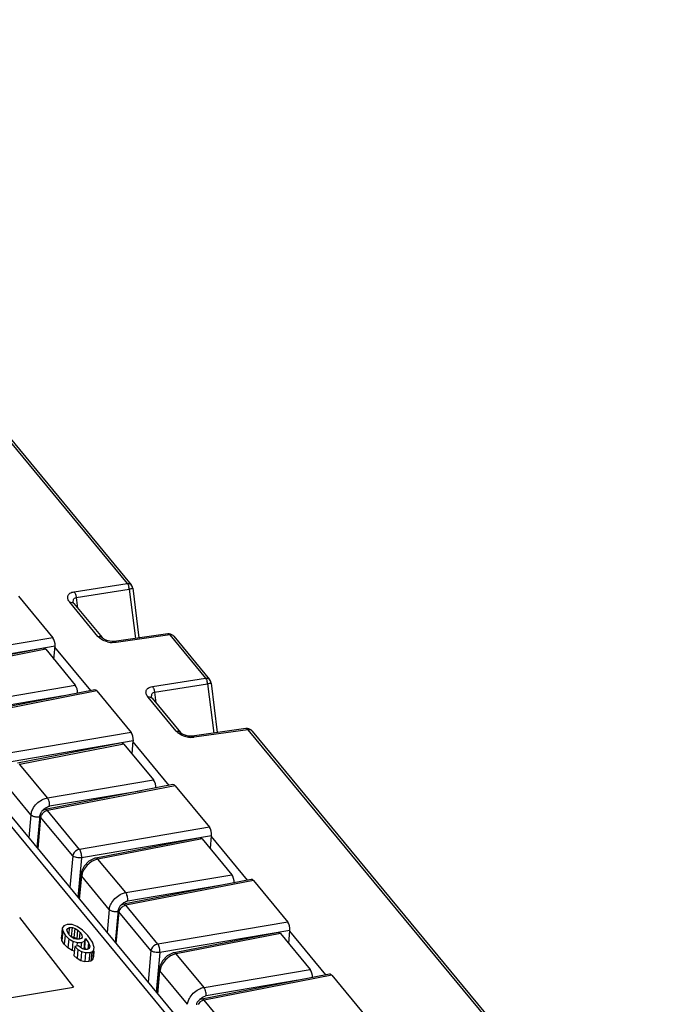
# Model space of a CAD drawing. Units: millimetres. Extents: x 0 to 420, y 0 to 297.
# Drawn here: x 345 to 361, y 198 to 222 of the extents above; entities that cross this region are included whole.
import ezdxf

# ---------------------------------------------------------------- set-up
doc = ezdxf.new("R2010")
doc.units = ezdxf.units.MM
doc.header["$LTSCALE"] = 23.1
doc.layers.get('0').update_dxf_attribs({"linetype": 'CONTINUOUS'})

msp = doc.modelspace()

# ---------------------------------------------------------------- linework, layer by layer
at = {"color": 9, "linetype": 'Continuous'}
for p, q in [((336.342, 221.621), (347.409, 208.224)), ((346.149, 208.029), (347.409, 208.224)), ((346.199, 207.895), (347.459, 208.091)), ((347.459, 208.091), (347.605, 206.922)), ((346.715, 206.969), (346.044, 207.78)), ((346.199, 207.895), (346.23, 207.643)), ((345.644, 206.936), (342.556, 206.413)), ((348.419, 207.003), (347.144, 206.824)), ((348.419, 207.003), (349.269, 205.973)), ((348.516, 206.972), (348.516, 206.972)), ((345.695, 206.735), (342.608, 206.212)), ((345.473, 206.662), (342.996, 206.18)), ((348.008, 205.778), (349.269, 205.973)), ((343.654, 205.383), (346.177, 205.81)), ((346.688, 205.672), (343.655, 205.082)), ((348.058, 205.644), (349.319, 205.84)), ((348.058, 205.644), (348.09, 205.392)), ((349.319, 205.84), (349.465, 204.671)), ((345.894, 205.554), (343.706, 205.183)), ((348.574, 204.718), (347.904, 205.529)), ((347.504, 204.685), (344.416, 204.161)), ((350.279, 204.752), (349.004, 204.573)), ((350.279, 204.752), (360.428, 192.467)), ((350.376, 204.721), (350.376, 204.721)), ((347.555, 204.484), (344.467, 203.961)), ((347.333, 204.411), (344.855, 203.929)), ((345.514, 203.132), (344.855, 203.929)), ((345.123, 202.73), (344.468, 203.522)), ((345.514, 203.132), (348.037, 203.559)), ((348.547, 203.421), (345.515, 202.831)), ((347.754, 203.302), (345.565, 202.932)), ((358.841, 185.29), (344.147, 203.075)), ((346.276, 201.91), (345.515, 202.831)), ((345.123, 202.73), (345.072, 202.183)), ((345.353, 202.676), (345.284, 201.926)), ((346.114, 201.756), (345.353, 202.676)), ((349.363, 202.434), (346.276, 201.91)), ((349.415, 202.233), (346.327, 201.71)), ((349.193, 202.16), (346.715, 201.678)), ((346.114, 201.756), (346.044, 201.006)), ((346.327, 201.71), (346.24, 200.769)), ((346.705, 201.689), (346.664, 201.704)), ((347.374, 200.881), (346.715, 201.678)), ((346.277, 200.724), (346.328, 201.271)), ((346.309, 201.309), (346.328, 201.271)), ((346.983, 200.479), (346.328, 201.271)), ((347.374, 200.881), (349.896, 201.308)), ((350.407, 201.17), (347.375, 200.58)), ((349.613, 201.051), (347.425, 200.681)), ((346.983, 200.479), (346.932, 199.932)), ((348.136, 199.659), (347.375, 200.58)), ((347.213, 200.425), (347.143, 199.675)), ((347.974, 199.505), (347.213, 200.425)), ((351.223, 200.183), (348.136, 199.659)), ((351.275, 199.982), (348.187, 199.459)), ((351.052, 199.909), (348.575, 199.427)), ((347.974, 199.505), (347.904, 198.755)), ((348.187, 199.459), (348.099, 198.518)), ((348.564, 199.438), (348.523, 199.453)), ((349.234, 198.63), (348.575, 199.427)), ((348.137, 198.473), (348.188, 199.02)), ((348.169, 199.058), (348.188, 199.02)), ((348.842, 198.228), (348.188, 199.02)), ((349.234, 198.63), (351.756, 199.057)), ((352.267, 198.919), (349.235, 198.329)), ((351.473, 198.8), (349.285, 198.43)), ((349.995, 197.408), (349.235, 198.329))]:
    msp.add_line(p, q, dxfattribs=at)
at = {"color": 7, "linetype": 'Continuous'}
for p, q in [((336.439, 221.59), (347.507, 208.194)), ((347.542, 208.112), (347.689, 206.933)), ((344.828, 207.923), (345.644, 206.936)), ((346.141, 207.75), (346.812, 206.939)), ((348.371, 207.029), (347.096, 206.85)), ((346.814, 206.936), (346.812, 206.939)), ((347.065, 206.848), (346.999, 206.852)), ((347.096, 206.85), (347.065, 206.848)), ((348.516, 206.972), (349.367, 205.943)), ((345.422, 206.688), (342.944, 206.206)), ((345.473, 206.662), (346.177, 205.81)), ((345.667, 206.428), (345.695, 206.735)), ((346.548, 205.681), (345.693, 206.715)), ((349.402, 205.861), (349.549, 204.682)), ((346.637, 205.698), (343.604, 205.108)), ((346.688, 205.672), (347.504, 204.685)), ((348.001, 205.499), (348.672, 204.688)), ((348.674, 204.685), (348.672, 204.688)), ((350.23, 204.778), (348.955, 204.599)), ((350.376, 204.721), (360.525, 192.437)), ((347.526, 204.177), (347.555, 204.484)), ((348.408, 203.43), (347.553, 204.464)), ((348.924, 204.597), (348.858, 204.601)), ((348.955, 204.599), (348.924, 204.597)), ((347.282, 204.437), (344.804, 203.955)), ((347.333, 204.411), (348.037, 203.559)), ((348.497, 203.447), (345.463, 202.857)), ((348.547, 203.421), (349.363, 202.434)), ((345.335, 202.714), (345.264, 201.951)), ((349.142, 202.186), (346.664, 201.704)), ((349.193, 202.16), (349.896, 201.308)), ((349.386, 201.926), (349.415, 202.233)), ((350.268, 201.179), (349.413, 202.213)), ((346.664, 201.704), (346.643, 201.699)), ((346.257, 200.748), (346.309, 201.309)), ((350.357, 201.196), (347.323, 200.606)), ((350.407, 201.17), (351.223, 200.183)), ((347.195, 200.463), (347.123, 199.7)), ((351.002, 199.935), (348.523, 199.453)), ((351.053, 199.909), (351.756, 199.057)), ((351.246, 199.675), (351.275, 199.982)), ((352.127, 198.928), (351.273, 199.962)), ((348.523, 199.453), (348.502, 199.448)), ((348.117, 198.497), (348.169, 199.058)), ((352.216, 198.945), (349.183, 198.354)), ((352.267, 198.919), (353.083, 197.932))]:
    msp.add_line(p, q, dxfattribs=at)
at = {"color": 6, "linetype": 'Continuous'}
for p, q in [((344.406, 202.989), (359.064, 185.247)), ((344.853, 200.292), (346.133, 198.635)), ((345.867, 200.038), (345.847, 199.821)), ((345.901, 200.094), (345.867, 200.038)), ((345.867, 200.038), (345.878, 199.962)), ((345.981, 200.124), (345.901, 200.094)), ((345.978, 199.997), (345.996, 200.032)), ((346.1, 200.121), (345.981, 200.124)), ((345.996, 200.032), (346.042, 200.052)), ((346.028, 199.902), (346.042, 200.052)), ((346.042, 200.052), (346.106, 200.05)), ((346.086, 199.834), (346.106, 200.05)), ((346.222, 200.076), (346.1, 200.121)), ((346.106, 200.05), (346.172, 200.029)), ((346.152, 199.813), (346.172, 200.029)), ((346.172, 200.029), (346.236, 199.989)), ((346.348, 199.988), (346.222, 200.076)), ((345.858, 199.745), (345.847, 199.821)), ((345.878, 199.962), (345.858, 199.745)), ((345.878, 199.962), (345.935, 199.872)), ((345.935, 199.872), (345.915, 199.656)), ((345.935, 199.872), (346.022, 199.787)), ((345.988, 199.948), (345.978, 199.997)), ((346.026, 199.888), (345.988, 199.948)), ((346.022, 199.787), (346.002, 199.571)), ((346.022, 199.787), (346.121, 199.726)), ((346.082, 199.832), (346.026, 199.888)), ((346.145, 199.793), (346.082, 199.832)), ((346.152, 199.813), (346.086, 199.834)), ((346.145, 199.793), (346.144, 199.779)), ((346.208, 199.773), (346.145, 199.793)), ((346.216, 199.773), (346.152, 199.813)), ((346.268, 199.773), (346.208, 199.773)), ((346.217, 199.787), (346.236, 199.989)), ((346.236, 199.989), (346.294, 199.933)), ((346.319, 199.791), (346.268, 199.773)), ((346.279, 199.772), (346.294, 199.933)), ((346.294, 199.933), (346.331, 199.873)), ((346.34, 199.826), (346.319, 199.791)), ((346.331, 199.873), (346.34, 199.826)), ((346.337, 199.79), (346.34, 199.826)), ((346.472, 199.861), (346.348, 199.988)), ((346.396, 199.727), (346.421, 199.791)), ((346.4, 199.575), (346.421, 199.791)), ((346.421, 199.791), (346.49, 199.686)), ((346.584, 199.702), (346.472, 199.861)), ((345.915, 199.656), (345.858, 199.745)), ((346.002, 199.571), (345.915, 199.656)), ((346.101, 199.51), (346.002, 199.571)), ((346.121, 199.726), (346.101, 199.51)), ((346.121, 199.726), (346.223, 199.695)), ((346.165, 199.601), (346.145, 199.385)), ((346.252, 199.616), (346.165, 199.601)), ((346.165, 199.601), (346.24, 199.53)), ((346.223, 199.695), (346.216, 199.619)), ((346.223, 199.695), (346.321, 199.694)), ((346.297, 199.574), (346.252, 199.616)), ((346.348, 199.545), (346.297, 199.574)), ((346.321, 199.694), (346.31, 199.574)), ((346.321, 199.694), (346.396, 199.727)), ((346.402, 199.531), (346.348, 199.545)), ((346.396, 199.727), (346.379, 199.54)), ((346.4, 199.575), (346.388, 199.542)), ((346.422, 199.543), (346.4, 199.575)), ((346.509, 199.557), (346.457, 199.533)), ((346.49, 199.686), (346.477, 199.542)), ((346.49, 199.686), (346.52, 199.608)), ((346.52, 199.608), (346.509, 199.557)), ((346.627, 199.581), (346.584, 199.702)), ((346.605, 199.498), (346.627, 199.581)), ((346.155, 199.494), (346.101, 199.51)), ((346.22, 199.314), (346.145, 199.385)), ((346.24, 199.53), (346.22, 199.314)), ((346.307, 199.265), (346.22, 199.314)), ((346.24, 199.53), (346.327, 199.481)), ((346.327, 199.481), (346.307, 199.265)), ((346.327, 199.481), (346.421, 199.457)), ((346.421, 199.457), (346.401, 199.24)), ((346.457, 199.533), (346.402, 199.531)), ((346.421, 199.457), (346.518, 199.458)), ((346.518, 199.458), (346.497, 199.242)), ((346.518, 199.458), (346.568, 199.473)), ((346.568, 199.473), (346.548, 199.257)), ((346.568, 199.473), (346.605, 199.498)), ((346.605, 199.498), (346.585, 199.282)), ((346.607, 199.365), (346.585, 199.282)), ((346.619, 199.497), (346.607, 199.365)), ((346.401, 199.24), (346.307, 199.265)), ((346.497, 199.242), (346.401, 199.24)), ((346.548, 199.257), (346.497, 199.242)), ((346.585, 199.282), (346.548, 199.257)), ((343.664, 198.229), (346.133, 198.635))]:
    msp.add_line(p, q, dxfattribs=at)
at = {"color": 7, "linetype": 'Continuous'}
for points in [[(346.141, 207.75), (346.132, 207.764), (346.129, 207.769)], [(346.999, 206.852), (346.925, 206.871), (346.858, 206.901), (346.818, 206.932), (346.814, 206.936)], [(348.001, 205.499), (347.991, 205.513), (347.989, 205.518)], [(348.858, 204.601), (348.785, 204.62), (348.718, 204.65), (348.678, 204.681), (348.674, 204.685)], [(346.643, 201.699), (346.499, 201.63), (346.386, 201.514)], [(346.386, 201.514), (346.319, 201.367), (346.309, 201.309)], [(348.502, 199.448), (348.359, 199.379), (348.246, 199.263)], [(348.246, 199.263), (348.179, 199.116), (348.169, 199.058)]]:
    msp.add_lwpolyline(points, dxfattribs=at)
at = {"color": 9, "linetype": 'Continuous'}
for centre, radius, start, end in [((347.127, 208.052), 0.335, 6.5931, 15.6474), ((347.09, 207.403), 0.583, 255.5985, 261.4391), ((347.085, 207.371), 0.551, 261.417, 266.9656), ((348.987, 205.801), 0.335, 6.5931, 15.6474), ((348.949, 205.152), 0.583, 255.5985, 261.4391), ((348.945, 205.12), 0.551, 261.417, 266.9656), ((345.603, 202.709), 0.226, 99.5783, 105.5437), ((346.69, 201.226), 0.365, 168.3334, 172.9363), ((347.463, 200.458), 0.226, 99.5783, 105.5437), ((348.55, 198.975), 0.365, 168.3334, 172.9363), ((349.323, 198.207), 0.226, 99.5783, 105.5437)]:
    msp.add_arc(centre, radius, start, end, dxfattribs=at)
at = {"color": 7, "linetype": 'Continuous'}
for centre, radius, start, end in [((347.383, 208.092), 0.16, 7.1258, 19.584), ((348.393, 206.87), 0.16, 48.116, 97.9785), ((348.393, 206.871), 0.159, 39.5074, 48.0785), ((349.243, 205.841), 0.16, 7.1258, 19.584), ((350.253, 204.619), 0.16, 48.116, 97.9785), ((350.253, 204.62), 0.159, 39.5074, 48.0785), ((345.494, 202.699), 0.161, 101.0254, 111.0401), ((347.354, 200.448), 0.161, 101.0254, 111.0401), ((349.214, 198.197), 0.161, 101.0254, 111.0401)]:
    msp.add_arc(centre, radius, start, end, dxfattribs=at)
for centre, ratio, start_param, end_param in [((345.62, 206.804), 0.454264, -2.093016, -0.662111), ((346.153, 205.679), 0.454264, 4.190169, 5.621074), ((346.664, 205.54), 0.454003, -0.661981, 0.013307), ((347.48, 204.553), 0.454264, -2.093016, -0.662111), ((348.013, 203.428), 0.454264, 4.190169, 5.621074), ((348.524, 203.289), 0.454003, -0.661981, 0.013307), ((349.34, 202.302), 0.454264, -2.093016, -0.662111), ((349.873, 201.177), 0.454264, 4.190169, 5.621074), ((350.384, 201.038), 0.454003, -0.661981, 0.013307), ((351.2, 200.051), 0.454264, -2.093016, -0.662111), ((351.733, 198.926), 0.454264, 4.190169, 5.621074), ((352.243, 198.787), 0.454003, -0.661981, 0.013307)]:
    msp.add_ellipse(centre, major_axis=(-0.026, 0.158), ratio=ratio, start_param=start_param, end_param=end_param, dxfattribs=at)
at = {"color": 9, "linetype": 'Continuous'}
for points, knots in [([(347.409, 208.224), (347.428, 208.227), (347.464, 208.226), (347.496, 208.207), (347.507, 208.194)], [0, 0, 0, 0, 0.533771, 1, 1, 1, 1]), ([(347.409, 208.224), (347.414, 208.219), (347.431, 208.194), (347.443, 208.166), (347.449, 208.143)], [0, 0, 0, 0, 0.219504, 1, 1, 1, 1]), ([(346.044, 207.78), (346.026, 207.803), (345.996, 207.85), (345.992, 207.936), (346.053, 208.006), (346.114, 208.023), (346.149, 208.029)], [0, 0, 0, 0, 0.252989, 0.467625, 0.696283, 1, 1, 1, 1]), ([(346.149, 208.029), (346.163, 208.012), (346.185, 207.968), (346.196, 207.921), (346.199, 207.895)], [0, 0, 0, 0, 0.458934, 1, 1, 1, 1]), ([(347.507, 208.1), (347.503, 208.099), (347.488, 208.096), (347.472, 208.093), (347.459, 208.091)], [0, 0, 0, 0, 0.219943, 1, 1, 1, 1]), ([(347.542, 208.112), (347.542, 208.111), (347.538, 208.109), (347.532, 208.106), (347.521, 208.103), (347.512, 208.101), (347.507, 208.1)], [0, 0, 0, 0, 0.083411, 0.276725, 0.58464, 1, 1, 1, 1]), ([(346.044, 207.78), (346.052, 207.782), (346.08, 207.784), (346.11, 207.776), (346.127, 207.764)], [0, 0, 0, 0, 0.273392, 1, 1, 1, 1]), ([(346.136, 207.844), (346.141, 207.857), (346.157, 207.881), (346.184, 207.893), (346.199, 207.895)], [0, 0, 0, 0, 0.477702, 1, 1, 1, 1]), ([(348.419, 207.003), (348.415, 207.007), (348.403, 207.021), (348.384, 207.031), (348.371, 207.029)], [0, 0, 0, 0, 0.30553, 1, 1, 1, 1]), ([(346.715, 206.969), (346.733, 206.972), (346.769, 206.971), (346.801, 206.952), (346.812, 206.939)], [0, 0, 0, 0, 0.533377, 1, 1, 1, 1]), ([(346.764, 206.922), (346.759, 206.926), (346.741, 206.94), (346.725, 206.956), (346.715, 206.969)], [0, 0, 0, 0, 0.263898, 1, 1, 1, 1]), ([(346.945, 206.838), (346.927, 206.842), (346.864, 206.862), (346.803, 206.893), (346.764, 206.922)], [0, 0, 0, 0, 0.266781, 1, 1, 1, 1]), ([(347.144, 206.824), (347.137, 206.823), (347.108, 206.82), (347.078, 206.82), (347.056, 206.821)], [0, 0, 0, 0, 0.240958, 1, 1, 1, 1]), ([(347.144, 206.824), (347.14, 206.829), (347.128, 206.842), (347.108, 206.852), (347.096, 206.85)], [0, 0, 0, 0, 0.305443, 1, 1, 1, 1]), ([(348.516, 206.972), (348.506, 206.985), (348.474, 207.005), (348.437, 207.005), (348.419, 207.003)], [0, 0, 0, 0, 0.466206, 1, 1, 1, 1]), ([(349.269, 205.973), (349.288, 205.976), (349.324, 205.975), (349.356, 205.956), (349.366, 205.943)], [0, 0, 0, 0, 0.533771, 1, 1, 1, 1]), ([(349.269, 205.973), (349.274, 205.968), (349.291, 205.943), (349.303, 205.915), (349.309, 205.892)], [0, 0, 0, 0, 0.219504, 1, 1, 1, 1]), ([(349.402, 205.861), (349.402, 205.86), (349.398, 205.858), (349.392, 205.855), (349.38, 205.852), (349.372, 205.85), (349.366, 205.849)], [0, 0, 0, 0, 0.083411, 0.276725, 0.58464, 1, 1, 1, 1]), ([(347.904, 205.529), (347.885, 205.552), (347.856, 205.599), (347.852, 205.685), (347.913, 205.755), (347.974, 205.772), (348.008, 205.778)], [0, 0, 0, 0, 0.252989, 0.467625, 0.696283, 1, 1, 1, 1]), ([(347.996, 205.593), (348.001, 205.606), (348.016, 205.63), (348.044, 205.642), (348.058, 205.644)], [0, 0, 0, 0, 0.477702, 1, 1, 1, 1]), ([(348.008, 205.778), (348.022, 205.761), (348.045, 205.717), (348.055, 205.67), (348.058, 205.644)], [0, 0, 0, 0, 0.458934, 1, 1, 1, 1]), ([(349.366, 205.849), (349.363, 205.848), (349.347, 205.845), (349.332, 205.842), (349.319, 205.84)], [0, 0, 0, 0, 0.219943, 1, 1, 1, 1]), ([(347.904, 205.529), (347.912, 205.531), (347.94, 205.533), (347.97, 205.525), (347.987, 205.513)], [0, 0, 0, 0, 0.273392, 1, 1, 1, 1]), ([(348.574, 204.718), (348.593, 204.721), (348.629, 204.72), (348.661, 204.701), (348.672, 204.688)], [0, 0, 0, 0, 0.533377, 1, 1, 1, 1]), ([(348.624, 204.671), (348.619, 204.675), (348.601, 204.689), (348.585, 204.705), (348.574, 204.718)], [0, 0, 0, 0, 0.263898, 1, 1, 1, 1]), ([(350.279, 204.752), (350.275, 204.756), (350.263, 204.77), (350.243, 204.78), (350.23, 204.778)], [0, 0, 0, 0, 0.30553, 1, 1, 1, 1]), ([(350.376, 204.721), (350.365, 204.734), (350.334, 204.754), (350.297, 204.754), (350.279, 204.752)], [0, 0, 0, 0, 0.466206, 1, 1, 1, 1]), ([(348.804, 204.587), (348.787, 204.591), (348.723, 204.611), (348.662, 204.642), (348.624, 204.671)], [0, 0, 0, 0, 0.266781, 1, 1, 1, 1]), ([(349.004, 204.573), (348.997, 204.572), (348.967, 204.569), (348.938, 204.568), (348.916, 204.57)], [0, 0, 0, 0, 0.240958, 1, 1, 1, 1]), ([(349.004, 204.573), (349, 204.578), (348.988, 204.591), (348.968, 204.601), (348.955, 204.599)], [0, 0, 0, 0, 0.305443, 1, 1, 1, 1]), ([(345.132, 202.777), (345.14, 202.808), (345.189, 202.934), (345.292, 203.037), (345.382, 203.085)], [0, 0, 0, 0, 0.242133, 1, 1, 1, 1]), ([(345.382, 203.085), (345.392, 203.091), (345.434, 203.112), (345.48, 203.126), (345.514, 203.132)], [0, 0, 0, 0, 0.258182, 1, 1, 1, 1]), ([(345.544, 203.075), (345.542, 203.081), (345.534, 203.101), (345.524, 203.12), (345.514, 203.132)], [0, 0, 0, 0, 0.283426, 1, 1, 1, 1]), ([(345.565, 202.932), (345.566, 202.943), (345.567, 202.991), (345.558, 203.04), (345.544, 203.075)], [0, 0, 0, 0, 0.229595, 1, 1, 1, 1]), ([(345.515, 202.831), (345.506, 202.829), (345.467, 202.819), (345.432, 202.796), (345.41, 202.775)], [0, 0, 0, 0, 0.238457, 1, 1, 1, 1]), ([(345.515, 202.831), (345.511, 202.835), (345.498, 202.849), (345.477, 202.859), (345.464, 202.857)], [0, 0, 0, 0, 0.307114, 1, 1, 1, 1]), ([(345.123, 202.73), (345.138, 202.716), (345.181, 202.695), (345.228, 202.685), (345.254, 202.682)], [0, 0, 0, 0, 0.432597, 1, 1, 1, 1]), ([(345.254, 202.682), (345.261, 202.682), (345.289, 202.68), (345.316, 202.681), (345.336, 202.684)], [0, 0, 0, 0, 0.26861, 1, 1, 1, 1]), ([(345.353, 202.676), (345.35, 202.679), (345.34, 202.689), (345.334, 202.704), (345.335, 202.714)], [0, 0, 0, 0, 0.29459, 1, 1, 1, 1]), ([(346.276, 201.91), (346.257, 201.907), (346.184, 201.881), (346.124, 201.812), (346.114, 201.756)], [0, 0, 0, 0, 0.252946, 1, 1, 1, 1]), ([(346.327, 201.71), (346.33, 201.747), (346.322, 201.817), (346.296, 201.885), (346.276, 201.91)], [0, 0, 0, 0, 0.528458, 1, 1, 1, 1]), ([(346.327, 201.71), (346.288, 201.704), (346.227, 201.707), (346.156, 201.728), (346.125, 201.746), (346.114, 201.756)], [0, 0, 0, 0, 0.540018, 0.794438, 1, 1, 1, 1]), ([(346.715, 201.678), (346.704, 201.676), (346.657, 201.665), (346.612, 201.645), (346.58, 201.627)], [0, 0, 0, 0, 0.240855, 1, 1, 1, 1]), ([(346.371, 201.408), (346.366, 201.399), (346.35, 201.364), (346.338, 201.328), (346.333, 201.3)], [0, 0, 0, 0, 0.256983, 1, 1, 1, 1]), ([(346.992, 200.525), (347, 200.557), (347.049, 200.683), (347.152, 200.786), (347.241, 200.834)], [0, 0, 0, 0, 0.242133, 1, 1, 1, 1]), ([(347.241, 200.834), (347.252, 200.84), (347.294, 200.861), (347.34, 200.875), (347.374, 200.881)], [0, 0, 0, 0, 0.258182, 1, 1, 1, 1]), ([(347.404, 200.824), (347.402, 200.83), (347.394, 200.85), (347.383, 200.869), (347.374, 200.881)], [0, 0, 0, 0, 0.283426, 1, 1, 1, 1]), ([(347.425, 200.681), (347.426, 200.692), (347.426, 200.74), (347.418, 200.789), (347.404, 200.824)], [0, 0, 0, 0, 0.229595, 1, 1, 1, 1]), ([(346.983, 200.479), (346.998, 200.465), (347.041, 200.444), (347.087, 200.434), (347.114, 200.431)], [0, 0, 0, 0, 0.432597, 1, 1, 1, 1]), ([(347.375, 200.58), (347.366, 200.578), (347.327, 200.568), (347.292, 200.545), (347.27, 200.524)], [0, 0, 0, 0, 0.238457, 1, 1, 1, 1]), ([(347.375, 200.58), (347.371, 200.584), (347.358, 200.598), (347.337, 200.608), (347.323, 200.606)], [0, 0, 0, 0, 0.307114, 1, 1, 1, 1]), ([(347.114, 200.431), (347.121, 200.431), (347.149, 200.429), (347.176, 200.43), (347.196, 200.433)], [0, 0, 0, 0, 0.26861, 1, 1, 1, 1]), ([(347.213, 200.425), (347.21, 200.428), (347.2, 200.438), (347.194, 200.453), (347.195, 200.463)], [0, 0, 0, 0, 0.29459, 1, 1, 1, 1]), ([(348.136, 199.659), (348.116, 199.656), (348.044, 199.63), (347.984, 199.561), (347.974, 199.505)], [0, 0, 0, 0, 0.252946, 1, 1, 1, 1]), ([(348.187, 199.459), (348.19, 199.496), (348.182, 199.566), (348.156, 199.634), (348.136, 199.659)], [0, 0, 0, 0, 0.528458, 1, 1, 1, 1]), ([(348.187, 199.459), (348.147, 199.453), (348.087, 199.456), (348.015, 199.477), (347.985, 199.495), (347.974, 199.505)], [0, 0, 0, 0, 0.540018, 0.794438, 1, 1, 1, 1]), ([(348.575, 199.427), (348.564, 199.425), (348.517, 199.414), (348.472, 199.394), (348.44, 199.376)], [0, 0, 0, 0, 0.240855, 1, 1, 1, 1]), ([(348.23, 199.157), (348.226, 199.148), (348.21, 199.113), (348.198, 199.077), (348.192, 199.049)], [0, 0, 0, 0, 0.256983, 1, 1, 1, 1]), ([(349.101, 198.583), (349.112, 198.589), (349.154, 198.61), (349.199, 198.624), (349.234, 198.63)], [0, 0, 0, 0, 0.258182, 1, 1, 1, 1]), ([(349.264, 198.573), (349.262, 198.579), (349.254, 198.599), (349.243, 198.618), (349.234, 198.63)], [0, 0, 0, 0, 0.283426, 1, 1, 1, 1]), ([(348.851, 198.274), (348.86, 198.306), (348.909, 198.432), (349.011, 198.535), (349.101, 198.583)], [0, 0, 0, 0, 0.242133, 1, 1, 1, 1]), ([(349.285, 198.43), (349.286, 198.441), (349.286, 198.489), (349.277, 198.538), (349.264, 198.573)], [0, 0, 0, 0, 0.229595, 1, 1, 1, 1]), ([(349.235, 198.329), (349.226, 198.327), (349.187, 198.317), (349.152, 198.294), (349.13, 198.273)], [0, 0, 0, 0, 0.238457, 1, 1, 1, 1]), ([(349.235, 198.329), (349.231, 198.333), (349.217, 198.347), (349.197, 198.357), (349.183, 198.354)], [0, 0, 0, 0, 0.307114, 1, 1, 1, 1])]:
    msp.add_open_spline(points, degree=3, knots=knots, dxfattribs=at)
at = {"color": 7, "linetype": 'Continuous'}
for points in [[(347.534, 208.146), (347.528, 208.163), (347.518, 208.18), (347.507, 208.194)], [(349.394, 205.895), (349.388, 205.912), (349.378, 205.929), (349.366, 205.943)], [(345.384, 202.816), (345.369, 202.801), (345.356, 202.784), (345.348, 202.764)], [(345.437, 202.849), (345.417, 202.841), (345.399, 202.83), (345.384, 202.816)], [(345.348, 202.764), (345.341, 202.749), (345.336, 202.731), (345.335, 202.714)], [(347.208, 200.513), (347.201, 200.498), (347.196, 200.48), (347.195, 200.463)], [(347.244, 200.565), (347.229, 200.55), (347.216, 200.533), (347.208, 200.513)], [(347.296, 200.598), (347.277, 200.59), (347.259, 200.579), (347.244, 200.565)], [(349.067, 198.262), (349.06, 198.247), (349.056, 198.229), (349.054, 198.212)], [(349.104, 198.314), (349.089, 198.299), (349.076, 198.282), (349.067, 198.262)], [(349.156, 198.347), (349.137, 198.339), (349.119, 198.328), (349.104, 198.314)]]:
    msp.add_open_spline(points, degree=3, dxfattribs=at)
at = {"color": 9, "linetype": 'Continuous'}
for points in [[(346.129, 207.768), (346.127, 207.787), (346.127, 207.807), (346.131, 207.826)], [(346.127, 207.764), (346.132, 207.76), (346.137, 207.755), (346.141, 207.75)], [(346.131, 207.826), (346.132, 207.833), (346.134, 207.839), (346.136, 207.844)], [(347.989, 205.517), (347.986, 205.536), (347.986, 205.556), (347.991, 205.575)], [(347.987, 205.513), (347.992, 205.509), (347.997, 205.504), (348.001, 205.499)], [(347.991, 205.575), (347.992, 205.582), (347.994, 205.588), (347.996, 205.593)], [(344.855, 203.929), (344.852, 203.933), (344.849, 203.937), (344.845, 203.94)], [(345.4, 202.832), (345.415, 202.85), (345.432, 202.867), (345.451, 202.881)], [(345.451, 202.881), (345.478, 202.901), (345.51, 202.917), (345.543, 202.927)], [(345.123, 202.73), (345.125, 202.745), (345.128, 202.761), (345.132, 202.777)], [(345.361, 202.704), (345.358, 202.695), (345.355, 202.686), (345.353, 202.676)], [(345.373, 202.728), (345.368, 202.72), (345.364, 202.712), (345.361, 202.704)], [(345.41, 202.775), (345.396, 202.761), (345.383, 202.745), (345.373, 202.728)], [(346.715, 201.678), (346.712, 201.682), (346.708, 201.686), (346.705, 201.689)], [(346.58, 201.627), (346.492, 201.577), (346.416, 201.498), (346.371, 201.408)], [(346.983, 200.479), (346.985, 200.494), (346.988, 200.51), (346.992, 200.525)], [(347.233, 200.477), (347.228, 200.469), (347.224, 200.461), (347.221, 200.452)], [(347.27, 200.524), (347.256, 200.51), (347.243, 200.494), (347.233, 200.477)], [(347.26, 200.581), (347.275, 200.599), (347.292, 200.615), (347.311, 200.629)], [(347.311, 200.629), (347.338, 200.65), (347.37, 200.666), (347.402, 200.676)], [(347.221, 200.452), (347.218, 200.444), (347.215, 200.435), (347.213, 200.425)], [(348.44, 199.376), (348.352, 199.326), (348.276, 199.247), (348.23, 199.157)], [(348.575, 199.427), (348.572, 199.431), (348.568, 199.434), (348.564, 199.438)], [(349.12, 198.33), (349.135, 198.348), (349.152, 198.364), (349.171, 198.378)], [(349.171, 198.378), (349.198, 198.399), (349.229, 198.415), (349.262, 198.425)], [(348.842, 198.228), (348.844, 198.243), (348.847, 198.259), (348.851, 198.274)], [(349.13, 198.273), (349.115, 198.259), (349.102, 198.243), (349.092, 198.226)]]:
    msp.add_open_spline(points, degree=3, dxfattribs=at)
at = {"color": 7, "linetype": 'Continuous'}
for points in [[(345.422, 206.688), (345.427, 206.689), (345.447, 206.689), (345.463, 206.674), (345.473, 206.662)], [(347.282, 204.437), (347.286, 204.438), (347.306, 204.438), (347.323, 204.423), (347.333, 204.411)], [(349.142, 202.186), (349.146, 202.187), (349.166, 202.187), (349.183, 202.172), (349.193, 202.16)], [(351.002, 199.935), (351.006, 199.936), (351.026, 199.936), (351.043, 199.921), (351.053, 199.909)]]:
    msp.add_open_spline(points, degree=3, knots=[0, 0, 0, 0, 0.21165, 1, 1, 1, 1], dxfattribs=at)

doc.saveas('drawing.dxf')
